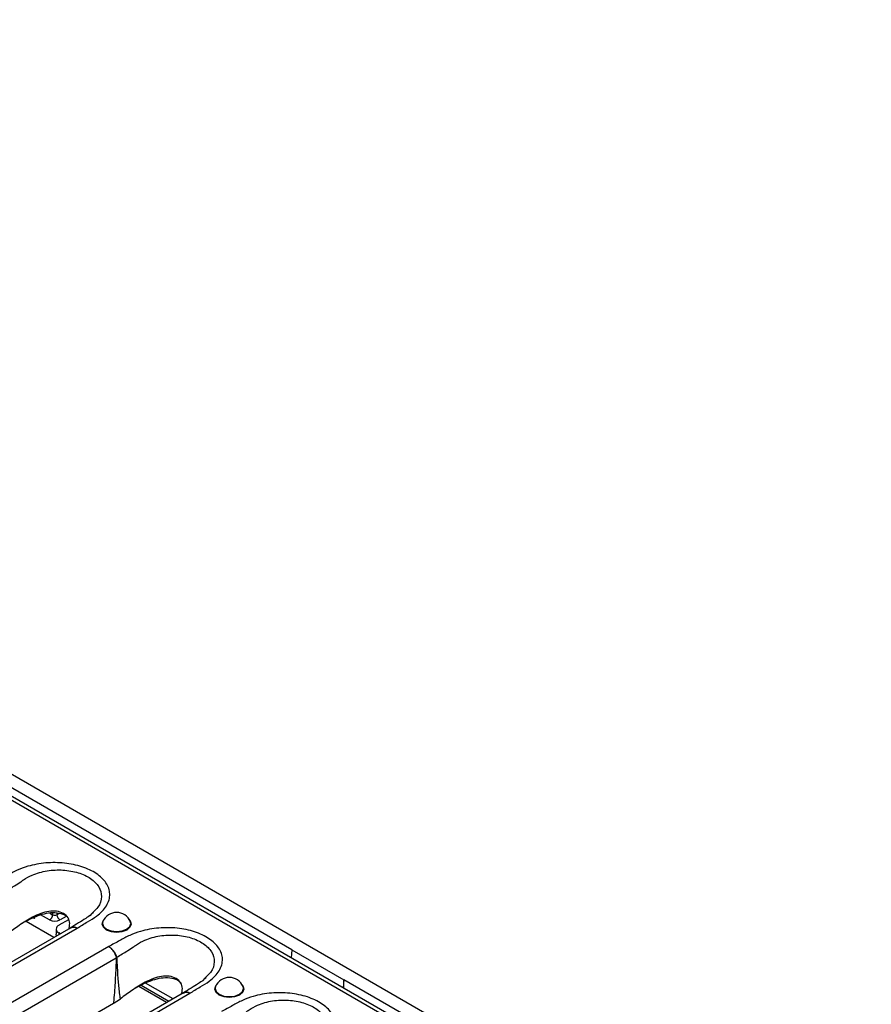
# Model space of a CAD drawing. Units: millimetres. Extents: x 75 to 2075, y 25 to 1460.
# Drawn here: x 1664 to 1803, y 699 to 859 of the extents above; entities that cross this region are included whole.
import ezdxf

# ---------------------------------------------------------------- set-up
doc = ezdxf.new("R2010")
doc.units = ezdxf.units.MM
doc.header["$LTSCALE"] = 5
doc.linetypes.add('SLD-Solid', pattern=[0])

msp = doc.modelspace()

# ---------------------------------------------------------------- linework, layer by layer
at = {"color": 7, "linetype": 'SLD-Solid'}
for p, q in [((1803.28, 655.33), (1449.73, 859.43)), ((1799.31, 653.38), (1446.47, 857.07)), ((1800.31, 653.48), (1447.47, 857.17)), ((1708.74, 707.7), (1628.84, 753.83)), ((1669.23, 712.57), (1667.75, 713.42)), ((1669.28, 713.68), (1669.72, 713.42)), ((1669.72, 713.69), (1669.72, 713.42)), ((1670.43, 713.65), (1670.43, 713.42)), ((1670.43, 713.42), (1670.79, 713.63)), ((1676.17, 713.67), (1675.77, 713.26)), ((1676.3, 713.81), (1676.17, 713.67)), ((1669.93, 709.7), (1665.39, 712.32)), ((1672.33, 712.61), (1670.73, 711.69)), ((1671.92, 713.14), (1670.93, 712.57)), ((1672.67, 711.28), (1616.87, 679.07)), ((1617.81, 678.94), (1673.72, 711.21)), ((1670.29, 711.07), (1670.29, 710.26)), ((1670.99, 710.31), (1670.73, 710.46)), ((1670.73, 710.46), (1670.73, 710.16)), ((1672.7, 711.33), (1672.65, 711.3)), ((1678.88, 708.23), (1622.98, 675.96)), ((1708.74, 707.7), (1708.62, 706.41)), ((1708.74, 707.7), (1717.23, 702.81)), ((1624.37, 674.23), (1680.11, 706.41)), ((1689.37, 699.7), (1684.9, 702.28)), ((1694.55, 703.06), (1694.16, 702.65)), ((1694.69, 703.2), (1694.55, 703.06)), ((1717.23, 702.81), (1717.1, 701.51)), ((1801.37, 654.23), (1717.23, 702.81)), ((1717.23, 701.44), (1717.23, 702.81)), ((1691.05, 700.67), (1635.25, 668.45)), ((1636.2, 668.32), (1692.1, 700.6)), ((1688.31, 699.09), (1683.77, 701.71)), ((1688.67, 699.29), (1684.15, 701.9)), ((1691.08, 700.72), (1691.03, 700.68)), ((1628.41, 669.39), (1679.64, 698.97)), ((1679.64, 698.97), (1679.75, 699.03)), ((1679.75, 699.03), (1680.64, 699.61)), ((1680.64, 699.61), (1680.78, 699.72))]:
    msp.add_line(p, q, dxfattribs=at)
at = {"color": 7, "linetype": 'SLD-Solid', "flags": 128}
for points in [[(1678.11, 712.67), (1677.95, 712.49), (1677.76, 711.95), (1677.95, 711.42), (1678.47, 710.97)], [(1677.93, 712.34), (1677.86, 712.01), (1678.03, 711.5), (1678.53, 711.07)], [(1678.47, 710.97), (1679.25, 710.67), (1680.17, 710.57), (1681.09, 710.67), (1681.87, 710.97), (1682.39, 711.42), (1682.57, 711.95), (1682.39, 712.49), (1682.22, 712.67)], [(1678.53, 711.07), (1679.28, 710.78), (1680.17, 710.67), (1681.05, 710.78), (1681.8, 711.07), (1682.3, 711.5), (1682.48, 712.01), (1682.4, 712.34)], [(1670.38, 709.96), (1670.32, 710.09), (1670.29, 710.26)], [(1696.49, 702.06), (1696.33, 701.87), (1696.15, 701.34), (1696.33, 700.81), (1696.85, 700.36)], [(1696.85, 700.36), (1697.63, 700.06), (1698.55, 699.95), (1699.47, 700.06), (1700.25, 700.36), (1700.77, 700.81), (1700.96, 701.34), (1700.77, 701.87), (1700.61, 702.06)], [(1696.32, 701.73), (1696.24, 701.39), (1696.42, 700.88), (1696.92, 700.45)], [(1696.92, 700.45), (1697.67, 700.16), (1698.55, 700.06), (1699.44, 700.16), (1700.19, 700.45), (1700.69, 700.88), (1700.86, 701.39), (1700.79, 701.73)]]:
    msp.add_lwpolyline(points, dxfattribs=at)
at = {"color": 7, "linetype": 'SLD-Solid'}
for centre, radius, start, end in [((1668.65, 713.47), 1.08, 302.6055, 357.3945), ((1670.08, 714.11), 0.769, 242.6097, 297.3903), ((1671.51, 713.47), 1.08, 182.6055, 237.3945), ((1680.17, 711.34), 2.45, 24.1102, 155.8898), ((1666.21, 713.93), 1.2, 295.9823, 299.9568), ((1670.08, 714.2), 1.84, 242.6097, 297.3903), ((1670.96, 711.07), 0.655, 110.7834, 249.2166), ((1680.48, 676.87), 29.53, 90.4913, 90.716), ((1683.73, 700.06), 7.33, 118.7168, 119.5506), ((1698.55, 700.73), 2.45, 24.1102, 155.8898)]:
    msp.add_arc(centre, radius, start, end, dxfattribs=at)
for points, knots in [([(1673.72, 711.21), (1674.28, 711.56), (1675.34, 712.22), (1677.21, 713.33), (1678.7, 714.86), (1679.24, 716.78), (1678.61, 718.63), (1676.98, 720.19), (1674.59, 721.32), (1671.69, 721.93), (1668.59, 721.96), (1665.94, 721.46), (1663.86, 720.69), (1662.25, 719.78), (1661.1, 719.17), (1660.5, 718.84)], [0, 0, 0, 0, 0.06775, 0.127625, 0.219632, 0.311838, 0.39887, 0.482516, 0.56503, 0.648139, 0.730518, 0.815157, 0.872395, 0.932244, 1, 1, 1, 1]), ([(1664.52, 718.77), (1664.52, 718.77), (1664.67, 718.89), (1665.24, 719.31), (1666.59, 720.05), (1668.8, 720.68), (1671.45, 720.8), (1673.97, 720.35), (1676.04, 719.39), (1677.42, 718.01), (1677.85, 716.36), (1677.44, 714.88), (1676.59, 714.08), (1676.3, 713.81)], [0, 0, 0, 0, 0.000003, 0.030132, 0.108777, 0.225302, 0.339341, 0.454999, 0.570532, 0.687381, 0.808315, 0.93562, 1, 1, 1, 1]), ([(1661.83, 717.1), (1662.39, 717.45), (1663.29, 718), (1664.19, 718.56), (1664.52, 718.77), (1664.52, 718.77)], [0, 0, 0, 0, 0.6325049, 0.9999842, 1, 1, 1, 1]), ([(1672.35, 711), (1672.43, 711.34), (1672.6, 712), (1672.33, 712.96), (1671.53, 713.66), (1670.41, 714.06), (1669.08, 714.02), (1667.74, 713.63), (1666.1, 712.86), (1664.31, 711.73), (1663.02, 710.79), (1662.4, 710.33)], [0, 0, 0, 0, 0.0922723, 0.181373, 0.2752917, 0.3692104, 0.4583111, 0.55229, 0.6541116, 0.8333981, 1, 1, 1, 1]), ([(1672.32, 712.85), (1672.2, 712.97), (1671.83, 713.34), (1670.81, 713.69), (1669.41, 713.77), (1667.98, 713.47), (1666.4, 712.9), (1665.38, 712.34), (1664.76, 712.01)], [0, 0, 0, 0, 0.074582, 0.242593, 0.413645, 0.582316, 0.747203, 1, 1, 1, 1]), ([(1676.37, 713.76), (1676.22, 713.63), (1675.89, 713.32), (1675.04, 712.74), (1673.94, 712.07), (1673.13, 711.57), (1672.72, 711.31)], [0, 0, 0, 0, 0.174655, 0.39838, 0.694494, 1, 1, 1, 1]), ([(1666.74, 712.85), (1666.74, 712.85), (1666.66, 712.85), (1666.56, 712.86), (1666.48, 712.87), (1666.47, 712.87)], [0, 0, 0, 0, 0.01991, 0.918497, 1, 1, 1, 1]), ([(1672.67, 711.27), (1672.78, 711.32), (1673.01, 711.43), (1673.39, 711.36), (1673.63, 711.26), (1673.71, 711.22), (1673.72, 711.21)], [0, 0, 0, 0, 0.364848, 0.793985, 0.982416, 1, 1, 1, 1]), ([(1673.72, 711.21), (1673.71, 711.22), (1673.64, 711.26), (1673.41, 711.37), (1673.05, 711.45), (1672.83, 711.35), (1672.72, 711.3)], [0, 0, 0, 0, 0.017204, 0.201568, 0.621439, 1, 1, 1, 1]), ([(1692.1, 700.6), (1692.66, 700.95), (1693.72, 701.61), (1695.59, 702.71), (1697.08, 704.24), (1697.63, 706.17), (1697, 708.02), (1695.36, 709.57), (1692.97, 710.71), (1690.08, 711.32), (1686.98, 711.34), (1684.33, 710.85), (1682.25, 710.07), (1680.63, 709.16), (1679.49, 708.55), (1678.88, 708.23)], [0, 0, 0, 0, 0.06775, 0.127625, 0.219632, 0.311838, 0.39887, 0.482516, 0.56503, 0.648139, 0.730518, 0.815157, 0.872395, 0.932244, 1, 1, 1, 1]), ([(1682.9, 708.16), (1682.9, 708.16), (1683.06, 708.28), (1683.63, 708.7), (1684.98, 709.44), (1687.18, 710.07), (1689.84, 710.18), (1692.35, 709.74), (1694.43, 708.78), (1695.81, 707.39), (1696.24, 705.74), (1695.83, 704.26), (1694.98, 703.47), (1694.69, 703.2)], [0, 0, 0, 0, 0.000003, 0.030132, 0.108777, 0.225302, 0.339341, 0.454999, 0.570532, 0.687381, 0.808315, 0.93562, 1, 1, 1, 1]), ([(1678.88, 708.23), (1678.89, 708.23), (1678.96, 708.18), (1679.18, 708.01), (1679.53, 707.64), (1679.9, 707.06), (1680.05, 706.65), (1680.12, 706.44)], [0, 0, 0, 0, 0.011779, 0.13799, 0.425453, 0.712784, 1, 1, 1, 1]), ([(1680.21, 706.49), (1680.13, 706.7), (1679.98, 707.11), (1679.58, 707.67), (1679.21, 708.03), (1678.97, 708.18), (1678.89, 708.23), (1678.88, 708.23)], [0, 0, 0, 0, 0.287215, 0.574546, 0.862009, 0.988221, 1, 1, 1, 1]), ([(1680.21, 706.49), (1680.78, 706.84), (1681.68, 707.39), (1682.57, 707.95), (1682.9, 708.16), (1682.9, 708.16)], [0, 0, 0, 0, 0.632505, 0.999984, 1, 1, 1, 1]), ([(1680.11, 706.41), (1680.06, 705.32), (1679.97, 703.15), (1679.8, 700.67), (1679.67, 699.28), (1679.64, 698.97)], [0, 0, 0, 0, 0.437416, 0.874874, 1, 1, 1, 1]), ([(1680.12, 706.44), (1680.12, 706.44), (1680.12, 706.43), (1680.12, 706.42), (1680.11, 706.41), (1680.11, 706.41)], [0, 0, 0, 0, 0.23233, 0.548003, 1, 1, 1, 1]), ([(1680.23, 706.41), (1680.23, 706.41), (1680.23, 706.44), (1680.22, 706.47), (1680.21, 706.49)], [0, 0, 0, 0, 0.162718, 1, 1, 1, 1]), ([(1680.78, 699.72), (1680.78, 699.72), (1680.78, 699.75), (1680.66, 700.53), (1680.53, 701.67), (1680.36, 703.87), (1680.28, 705.32), (1680.23, 706.41)], [0, 0, 0, 0, 0.0000089, 0.0162072, 0.3512076, 0.5129389, 1, 1, 1, 1]), ([(1690.73, 700.38), (1690.82, 700.72), (1690.98, 701.38), (1690.71, 702.34), (1689.91, 703.04), (1688.8, 703.45), (1687.46, 703.41), (1686.12, 703.02), (1684.48, 702.25), (1682.7, 701.12), (1681.41, 700.17), (1680.78, 699.72)], [0, 0, 0, 0, 0.092622, 0.181689, 0.275571, 0.369454, 0.45852, 0.552463, 0.654245, 0.833462, 1, 1, 1, 1]), ([(1690.7, 702.24), (1690.59, 702.35), (1690.21, 702.73), (1689.2, 703.08), (1687.79, 703.16), (1686.36, 702.86), (1684.78, 702.28), (1683.76, 701.73), (1683.15, 701.39)], [0, 0, 0, 0, 0.074582, 0.242593, 0.413645, 0.582316, 0.747203, 1, 1, 1, 1]), ([(1694.75, 703.15), (1694.61, 703.02), (1694.28, 702.71), (1693.42, 702.13), (1692.32, 701.45), (1691.51, 700.95), (1691.1, 700.7)], [0, 0, 0, 0, 0.174655, 0.39838, 0.694494, 1, 1, 1, 1]), ([(1691.06, 700.65), (1691.16, 700.7), (1691.4, 700.81), (1691.77, 700.75), (1692.02, 700.64), (1692.1, 700.6), (1692.1, 700.6)], [0, 0, 0, 0, 0.364848, 0.793985, 0.982416, 1, 1, 1, 1]), ([(1692.1, 700.6), (1692.1, 700.6), (1692.02, 700.65), (1691.79, 700.76), (1691.43, 700.84), (1691.21, 700.74), (1691.11, 700.69)], [0, 0, 0, 0, 0.0172045, 0.2015676, 0.6214386, 1, 1, 1, 1]), ([(1710.49, 689.99), (1711.05, 690.34), (1712.11, 690.99), (1713.98, 692.1), (1715.47, 693.63), (1716.01, 695.55), (1715.38, 697.41), (1713.75, 698.96), (1711.36, 700.1), (1708.46, 700.7), (1705.36, 700.73), (1702.71, 700.24), (1700.63, 699.46), (1699.02, 698.55), (1697.87, 697.94), (1697.27, 697.62)], [0, 0, 0, 0, 0.06775, 0.127625, 0.219632, 0.311838, 0.39887, 0.482516, 0.56503, 0.648139, 0.730518, 0.815157, 0.872395, 0.932244, 1, 1, 1, 1]), ([(1701.29, 697.54), (1701.29, 697.54), (1701.44, 697.66), (1702.01, 698.09), (1703.36, 698.83), (1705.57, 699.45), (1708.22, 699.57), (1710.74, 699.12), (1712.81, 698.16), (1714.19, 696.78), (1714.62, 695.13), (1714.21, 693.65), (1713.36, 692.85), (1713.07, 692.59)], [0, 0, 0, 0, 0.000003, 0.030132, 0.108777, 0.225302, 0.339341, 0.454999, 0.570532, 0.687381, 0.808315, 0.93562, 1, 1, 1, 1])]:
    msp.add_open_spline(points, degree=3, knots=knots, dxfattribs=at)

doc.saveas('drawing.dxf')
